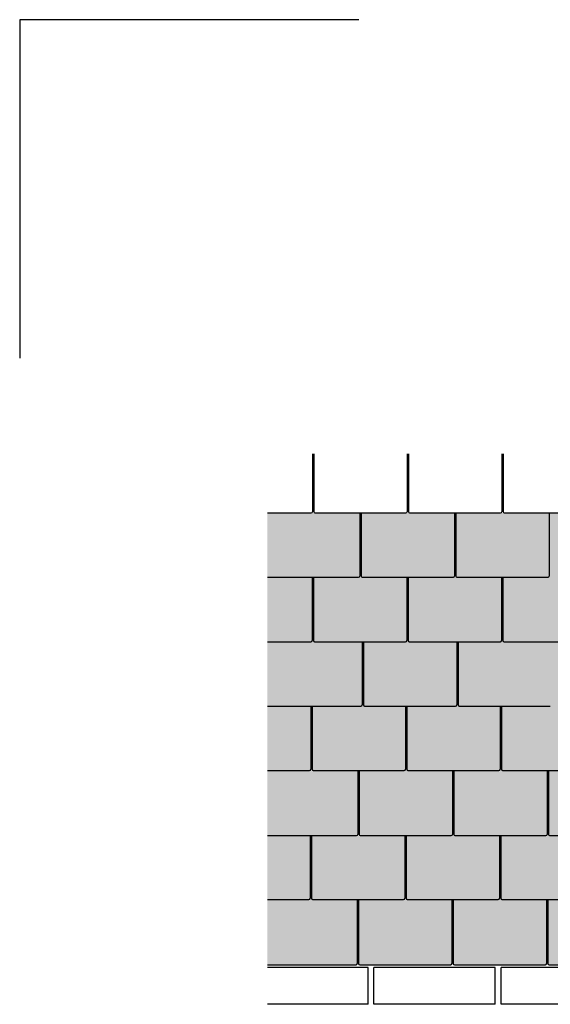
# Model space of a CAD drawing. Extents: x 0 to 2110, y 0 to 2980.
# Drawn here: x 0 to 470, y 2108 to 2980 of the extents above; entities that cross this region are included whole.
import ezdxf

# ---------------------------------------------------------------- set-up
doc = ezdxf.new("R2010")
doc.units = 0
doc.header["$LTSCALE"] = 30
doc.header["$MEASUREMENT"] = 0
doc.layers.add('1', color=7, linetype='CONTINUOUS')

msp = doc.modelspace()

# ---------------------------------------------------------------- hatches: boundary and pattern name
at = {"layer": '1', "linetype": 'Continuous'}
h = msp.add_hatch(color=256, dxfattribs=at)
h.dxf.hatch_style = 2
h.set_gradient(color1=(249, 142, 43), color2=(249, 142, 43), tint=1)
h.paths.add_polyline_path([(621.17, 2534.85), (662.67, 2477.76), (704.11, 2420.76), (745.51, 2363.75), (787.37, 2306.12), (828.54, 2249.43), (871.05, 2190.91), (871.05, 2190.91), (904.95, 2144.26, -0.612801), (904.14, 2142.67), (926.96, 2140.15), (926.96, 2107.56), (819.28, 2107.56), (819.28, 2142.67), (219.17, 2142.67), (219.17, 2542.93), (513.65, 2542.93, 0.158385), (513.94, 2543.03), (579.43, 2590.61, 0.409071), (579.64, 2591.99), (577.42, 2595.07)])

# ---------------------------------------------------------------- linework, layer by layer
at = {"layer": '1', "color": 1, "linetype": 'Continuous'}
for p, q in [((0, 2980), (0, 2680)), ((300, 2980), (0, 2980))]:
    msp.add_line(p, q, dxfattribs=at)
at = {"layer": '1'}
for p, q in [((259.03, 2595.19), (259.03, 2543.93)), ((260.25, 2595.19), (260.25, 2543.93)), ((342.82, 2595.19), (342.82, 2543.93)), ((344.06, 2595.19), (344.06, 2543.93)), ((426.63, 2595.19), (426.63, 2543.93)), ((427.86, 2595.19), (427.86, 2543.93)), ((219.17, 2542.93), (258.03, 2542.93)), ((261.25, 2542.93), (341.82, 2542.93)), ((300.97, 2542.93), (300.97, 2486.92)), ((302.19, 2542.93), (302.19, 2486.92)), ((345.06, 2542.93), (425.63, 2542.93)), ((384.76, 2542.93), (384.76, 2486.92)), ((386, 2542.93), (386, 2486.92)), ((428.86, 2542.93), (509.43, 2542.93)), ((468.57, 2542.93), (468.57, 2486.92)), ((219.18, 2485.92), (299.97, 2485.92)), ((258.78, 2485.92), (258.78, 2429.78)), ((260, 2485.92), (260, 2429.78)), ((303.19, 2485.92), (383.76, 2485.92)), ((342.57, 2485.92), (342.57, 2429.78)), ((343.79, 2485.92), (343.79, 2429.78)), ((387, 2485.92), (467.57, 2485.92)), ((426.36, 2485.92), (426.36, 2429.78)), ((427.6, 2485.92), (427.6, 2429.78)), ((219.17, 2428.78), (257.78, 2428.78)), ((261, 2428.78), (341.57, 2428.78)), ((302.96, 2428.78), (302.96, 2372.83)), ((304.18, 2428.78), (304.18, 2372.83)), ((344.79, 2428.78), (425.36, 2428.78)), ((386.75, 2428.78), (386.75, 2372.83)), ((387.99, 2428.78), (387.99, 2372.83)), ((428.6, 2428.78), (509.17, 2428.78)), ((219.19, 2371.83), (301.96, 2371.83)), ((257.55, 2371.83), (257.55, 2315.8)), ((258.77, 2371.83), (258.77, 2315.8)), ((305.18, 2371.83), (385.75, 2371.83)), ((341.34, 2371.83), (341.34, 2315.8)), ((342.56, 2371.83), (342.56, 2315.8)), ((388.99, 2371.83), (469.56, 2371.83)), ((425.13, 2371.83), (425.13, 2315.8)), ((426.37, 2371.83), (426.37, 2315.8)), ((219.17, 2314.8), (256.55, 2314.8)), ((259.77, 2314.8), (340.34, 2314.8)), ((299.1, 2314.8), (299.1, 2258.16)), ((300.32, 2314.8), (300.32, 2258.16)), ((343.56, 2314.8), (424.13, 2314.8)), ((382.89, 2314.8), (382.89, 2258.16)), ((384.13, 2314.8), (384.13, 2258.16)), ((427.37, 2314.8), (507.94, 2314.8)), ((466.7, 2314.8), (466.7, 2258.16)), ((467.93, 2314.8), (467.93, 2258.16)), ((219.17, 2257.16), (298.1, 2257.16)), ((256.91, 2257.16), (256.91, 2201.47)), ((258.12, 2257.16), (258.12, 2201.47)), ((301.32, 2257.16), (381.89, 2257.16)), ((340.69, 2257.16), (340.69, 2201.47)), ((341.93, 2257.16), (341.93, 2201.47)), ((385.13, 2257.16), (465.7, 2257.16)), ((424.5, 2257.16), (424.5, 2201.47)), ((425.73, 2257.16), (425.73, 2201.47)), ((468.93, 2257.16), (549.5, 2257.16)), ((219.17, 2200.47), (255.91, 2200.47)), ((259.12, 2200.47), (339.69, 2200.47)), ((298.69, 2200.47), (298.69, 2143.67)), ((299.93, 2200.47), (299.93, 2143.67)), ((342.93, 2200.47), (423.5, 2200.47)), ((382.5, 2200.47), (382.5, 2143.67)), ((383.73, 2200.47), (383.73, 2143.67)), ((426.73, 2200.47), (507.31, 2200.47)), ((466.3, 2200.47), (466.3, 2143.67)), ((467.49, 2200.47), (467.49, 2143.67)), ((219.17, 2142.67), (297.69, 2142.67)), ((308.4, 2140.15), (219.17, 2140.15)), ((300.93, 2142.67), (381.5, 2142.67)), ((308.4, 2107.56), (308.4, 2140.15)), ((420.91, 2140.15), (313.47, 2140.15)), ((313.47, 2107.56), (313.47, 2140.15)), ((384.73, 2142.67), (465.3, 2142.67)), ((420.91, 2107.56), (420.91, 2140.15)), ((533.45, 2140.15), (426.02, 2140.15)), ((426.02, 2107.56), (426.02, 2140.15)), ((468.49, 2142.67), (549.07, 2142.67)), ((308.4, 2107.56), (219.17, 2107.56)), ((420.91, 2107.56), (313.47, 2107.56)), ((533.45, 2107.56), (426.02, 2107.56))]:
    msp.add_line(p, q, dxfattribs=at)
for centre, start, end in [((258.03, 2543.93), 270, 0), ((261.25, 2543.93), 180, 270), ((341.82, 2543.93), 270, 0), ((345.06, 2543.93), 180, 270), ((425.63, 2543.93), 270, 0), ((428.86, 2543.93), 180, 270), ((299.97, 2486.92), 270, 0), ((303.19, 2486.92), 180, 270), ((383.76, 2486.92), 270, 0), ((387, 2486.92), 180, 270), ((467.57, 2486.92), 270, 0), ((257.78, 2429.78), 270, 0), ((261, 2429.78), 180, 270), ((341.57, 2429.78), 270, 0), ((344.79, 2429.78), 180, 270), ((425.36, 2429.78), 270, 0), ((428.6, 2429.78), 180, 270), ((301.96, 2372.83), 270, 0), ((305.18, 2372.83), 180, 270), ((385.75, 2372.83), 270, 0), ((388.99, 2372.83), 180, 270), ((256.55, 2315.8), 270, 0), ((259.77, 2315.8), 180, 270), ((340.34, 2315.8), 270, 0), ((343.56, 2315.8), 180, 270), ((424.13, 2315.8), 270, 0), ((427.37, 2315.8), 180, 270), ((298.1, 2258.16), 270, 0), ((301.32, 2258.16), 180, 270), ((381.89, 2258.16), 270, 0), ((385.13, 2258.16), 180, 270), ((465.7, 2258.16), 270, 0), ((468.93, 2258.16), 180, 270), ((255.91, 2201.47), 270, 0), ((259.12, 2201.47), 180, 270), ((339.69, 2201.47), 270, 0), ((342.93, 2201.47), 180, 270), ((423.5, 2201.47), 270, 0), ((426.73, 2201.47), 180, 270), ((297.69, 2143.67), 270, 0), ((300.93, 2143.67), 180, 270), ((381.5, 2143.67), 270, 0), ((384.73, 2143.67), 180, 270), ((465.3, 2143.67), 270, 0), ((468.49, 2143.67), 180, 270)]:
    msp.add_arc(centre, 1, start, end, dxfattribs=at)

doc.saveas('drawing.dxf')
